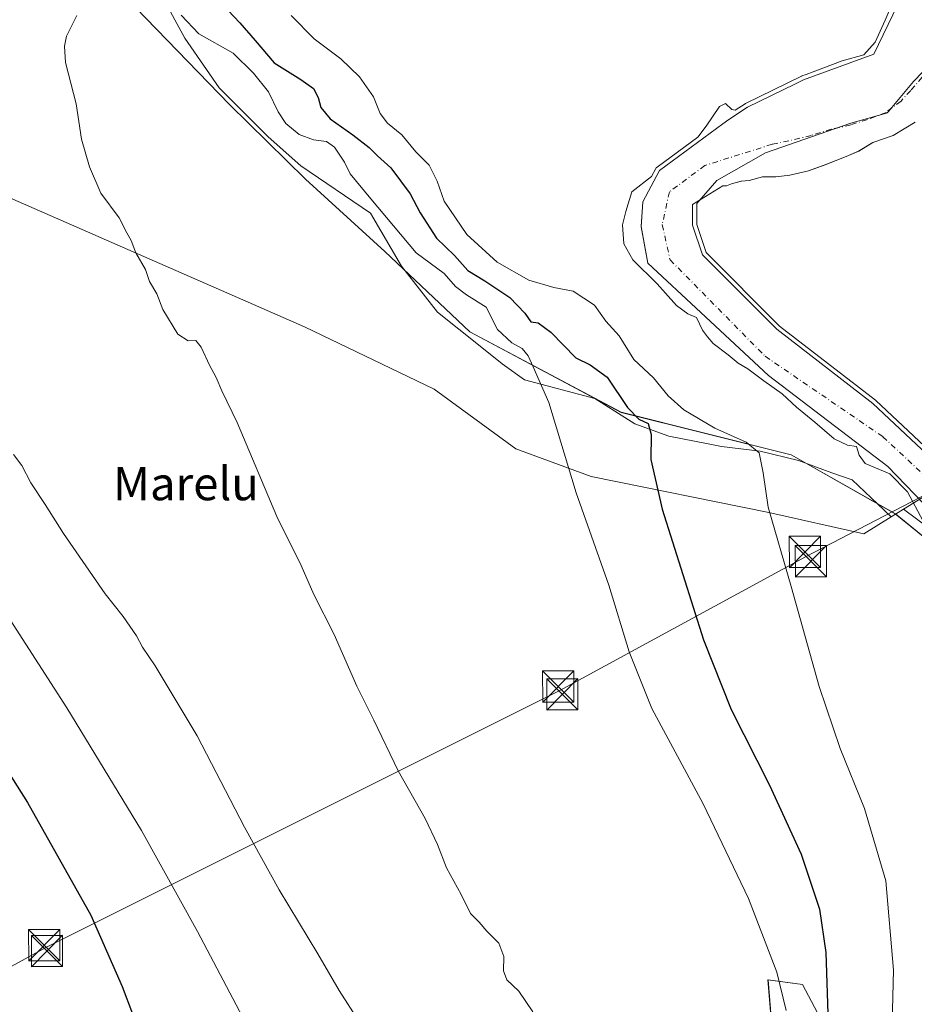
# Model space of a CAD drawing. Units: metres. Extents: x 624379 to 627830, y 4736494 to 4738869.
# Drawn here: x 625959 to 626174, y 4738474 to 4738711 of the extents above; entities that cross this region are included whole.
import ezdxf
from ezdxf.enums import TextEntityAlignment as Align

# ---------------------------------------------------------------- set-up
doc = ezdxf.new("R2010")
doc.units = ezdxf.units.M
doc.header["$MEASUREMENT"] = 0
doc.linetypes.add('DGN Style 4', pattern=[2.638475, 1.318413, -0.659207, 0.001648, -0.659207])
for name, color, linetype, lineweight in [('Arbolado forestal CxS', 92, 'Continuous', 0), ('Corriente natural Cxs', 4, 'Continuous', 13), ('Corriente natural eje', 4, 'DGN Style 4', 0), ('Cultivos herbáceos CxS', 92, 'Continuous', 0), ('Curva de nivel maestra', 30, 'Continuous', 30), ('Curva de nivel normal', 30, 'Continuous', 0), ('Espacio natural protegido', 121, 'Continuous', 13), ('Espacio natural protegido CxS', 121, 'Continuous', 0), ('Instalación de servicios públicos CxS', 91, 'Continuous', 0), ('Matorral CxS', 135, 'Continuous', 0), ('Municipio', 91, 'Continuous', 13), ('Municipio CxS', 4, 'Continuous', 0), ('Suelo desnudo CxS', 253, 'Continuous', 0), ('Tendido', 6, 'Continuous', 0), ('Texto cartográfico', 7, 'Continuous', 0), ('Torre de tendido puntual', 7, 'Continuous', 0)]:
    doc.layers.add(name, color=color, linetype=linetype, lineweight=lineweight)
doc.styles.add('Style-Arial', font='txt')

# ---------------------------------------------------------------- blocks, each defined once
blk = doc.blocks.new('*U16')
at = {"layer": 'Matorral CxS', "color": 135, "linetype": 'Continuous', "lineweight": 0}
blk.add_polyline3d([(626140.7347, 4738453.5077, 507.2507), (626138.5533, 4738480.2467, 506.3444), (626146.8353, 4738479.1525, 502.9938), (626155.4401, 4738462.8145, 500.0404)], dxfattribs=at)
blk = doc.blocks.new('*U22')
at = {"layer": 'Cultivos herbáceos CxS', "color": 92, "linetype": 'Continuous', "lineweight": 0}
for points in [[(626155.4401, 4738462.8145, 500.0404), (626146.8353, 4738479.1525, 502.9938), (626138.5533, 4738480.2467, 506.3444), (626140.7347, 4738453.5077, 507.2507)], [(625637.6129, 4738829.9511, 531.075), (625922.7516, 4738835.1705, 509.73), (625926.4677, 4738828.5923, 509.5372), (625934.4017, 4738797.9651, 509.648), (625952.5383, 4738779.8159, 509.9749), (625983.6229, 4738723.9487, 508.5694), (625984.2772, 4738716.2945, 509.3269), (626009.3145, 4738690.3593, 508.956), (626027.5911, 4738672.4439, 508.8246), (626046.6229, 4738655.0409, 507.7091), (626067.0273, 4738635.7573, 508.0028), (626103.3011, 4738616.4741, 501.5713), (626144.1101, 4738606.2643, 493.7174), (626169.1067, 4738592.1335, 491.7583), (626191.2155, 4738574.1539, 491.3211), (626213.7784, 4738558.7495, 491.2363), (626236.0181, 4738535.3507, 491.343), (626236.0513, 4738535.2402, 491.3448), (626240.6463, 4738519.9251, 491.4812), (626246.5565, 4738480.6513, 490.7273), (626249.6322, 4738455.2983, 490.6476)]]:
    blk.add_polyline3d(points, dxfattribs=at)
blk = doc.blocks.new('*U25')
at = {"layer": 'Suelo desnudo CxS', "color": 253, "linetype": 'Continuous', "lineweight": 0}
for points in [[(626173.8532, 4738686.1037, 491.2693), (626168.5616, 4738682.9287, 491.2927), (626163.6932, 4738681.2354, 491.1121), (626160.3065, 4738679.1187, 491.6423), (626157.3432, 4738677.8487, 492.0653), (626152.4749, 4738675.9437, 491.5961), (626148.2415, 4738674.462, 491.4513), (626143.7965, 4738673.4037, 491.5207), (626140.4098, 4738672.9804, 491.3489), (626137.2348, 4738672.9804, 491.0277), (626134.0598, 4738672.1337, 490.6297), (626132.1548, 4738671.922, 490.3896), (626129.8265, 4738671.287, 490.258), (626128.5565, 4738670.8637, 490.2103), (626127.7098, 4738670.8637, 490.1653), (626120.4506, 4738666.3846, 489.7603), (626120.4506, 4738661.4306, 489.96), (626122.8319, 4738654.2868, 490.4798), (626140.6914, 4738636.4274, 490.6966), (626163.7101, 4738618.568, 490.5541), (626181.9664, 4738601.5023, 489.8845)], [(626177.9976, 4738592.3742, 489.3842), (626167.282, 4738603.4867, 488.9605), (626138.707, 4738625.3149, 489.8454), (626122.435, 4738640.3961, 489.8247), (626109.735, 4738652.3024, 489.2533), (626108.1475, 4738661.0337, 489.2312), (626108.5443, 4738666.9868, 489.3687), (626112.5132, 4738674.5275, 489.6506), (626127.6974, 4738685.6936, 489.6784), (626129.1908, 4738686.7918, 489.7519), (626133.6301, 4738689.6901, 489.988), (626145.0075, 4738695.2728, 490.516), (626147.0401, 4738696.2701, 490.4153), (626163.9601, 4738702.4001, 490.3308), (626169.6632, 4738714.215, 491.1115)]]:
    blk.add_polyline3d(points, dxfattribs=at)
blk = doc.blocks.new('*U26')
at = {"layer": 'Corriente natural Cxs', "color": 4, "linetype": 'Continuous', "lineweight": 13}
for points in [[(626177.9976, 4738592.3742, 489.3842), (626167.282, 4738603.4867, 488.9605), (626138.707, 4738625.3149, 489.8454), (626122.435, 4738640.3961, 489.8247), (626109.735, 4738652.3024, 489.2533), (626108.1475, 4738661.0337, 489.2312), (626108.5443, 4738666.9868, 489.3687), (626112.5132, 4738674.5275, 489.6506), (626127.6974, 4738685.6936, 489.6784), (626129.1908, 4738686.7918, 489.7519), (626133.6301, 4738689.6901, 489.988), (626145.0075, 4738695.2728, 490.516), (626147.0401, 4738696.2701, 490.4153), (626163.9601, 4738702.4001, 490.3308), (626169.6632, 4738714.215, 491.1115)], [(626173.8532, 4738686.1037, 491.2693), (626168.5616, 4738682.9287, 491.2927), (626163.6932, 4738681.2354, 491.1121), (626160.3065, 4738679.1187, 491.6423), (626157.3432, 4738677.8487, 492.0653), (626152.4749, 4738675.9437, 491.5961), (626148.2415, 4738674.462, 491.4513), (626143.7965, 4738673.4037, 491.5207), (626140.4098, 4738672.9804, 491.3489), (626137.2348, 4738672.9804, 491.0277), (626134.0598, 4738672.1337, 490.6297), (626132.1548, 4738671.922, 490.3896), (626129.8265, 4738671.287, 490.258), (626128.5565, 4738670.8637, 490.2103), (626127.7098, 4738670.8637, 490.1653), (626120.4506, 4738666.3846, 489.7603), (626120.4506, 4738661.4306, 489.96), (626122.8319, 4738654.2868, 490.4798), (626140.6914, 4738636.4274, 490.6966), (626163.7101, 4738618.568, 490.5541), (626181.9664, 4738601.5023, 489.8845)]]:
    blk.add_polyline3d(points, dxfattribs=at)
blk = doc.blocks.new('*U27')
at = {"layer": 'Municipio CxS', "color": 4, "linetype": 'Continuous', "lineweight": 0, "flags": 128}
blk.add_lwpolyline([(626176.63, 4738596.66), (626171.04, 4738593.2), (626168.13, 4738591.4), (626161.58, 4738587.34), (626138.72, 4738592.46), (626096.09, 4738601.1), (626078.89, 4738607.4), (626078.78, 4738607.44), (626078.03, 4738607.72), (626058.41, 4738622.04), (626027.34, 4738637.02), (625867.9, 4738706.76)], dxfattribs=at)
blk = doc.blocks.new('5TTEND')
at = {"layer": 'Instalación de servicios públicos CxS', "color": 7, "linetype": 'Continuous', "lineweight": 0}
for p, q in [((-0.375, 0.3754), (0.375, -0.3746)), ((0.372, 0.3784), (-0.372, -0.3776))]:
    blk.add_line(p, q, dxfattribs=at)
at = {"layer": 'Instalación de servicios públicos CxS', "color": 7, "linetype": 'Continuous', "lineweight": 0, "flags": 128}
blk.add_lwpolyline([(-0.375, -0.3746), (0.375, -0.3746), (0.375, 0.3754), (-0.375, 0.3754), (-0.372, -0.3776)], dxfattribs=at)

msp = doc.modelspace()

# ---------------------------------------------------------------- linework, layer by layer
at = {"layer": 'Arbolado forestal CxS', "color": 92, "linetype": 'Continuous', "lineweight": 0}
for points in [[(625922.75, 4738835.17, 509.73), (625926.47, 4738828.59, 509.54), (625934.4, 4738797.97, 509.65), (625952.54, 4738779.82, 509.97), (625983.62, 4738723.95, 508.57), (625984.28, 4738716.29, 509.33), (626009.31, 4738690.36, 508.96), (626027.59, 4738672.44, 508.82), (626046.62, 4738655.04, 507.71), (626067.03, 4738635.76, 508), (626103.3, 4738616.47, 501.57), (626144.11, 4738606.26, 493.72), (626169.11, 4738592.13, 491.76), (626191.22, 4738574.15, 491.32), (626213.78, 4738558.75, 491.24), (626236.02, 4738535.35, 491.34), (626236.05, 4738535.24, 491.34)], [(626191.22, 4738574.15, 491.32), (626169.11, 4738592.13, 491.76), (626144.11, 4738606.26, 493.72), (626103.3, 4738616.47, 501.57), (626067.03, 4738635.76, 508), (626046.62, 4738655.04, 507.71), (626027.59, 4738672.44, 508.82), (626009.31, 4738690.36, 508.96), (625984.28, 4738716.29, 509.33), (625983.62, 4738723.95, 508.57), (625952.54, 4738779.82, 509.97)], [(626169.66, 4738714.21, 491.11), (626163.96, 4738702.4, 490.33), (626147.04, 4738696.27, 490.42), (626145.01, 4738695.27, 490.52), (626133.63, 4738689.69, 489.99), (626129.19, 4738686.79, 489.75), (626127.7, 4738685.69, 489.68), (626112.51, 4738674.53, 489.65), (626108.54, 4738666.99, 489.37), (626108.15, 4738661.03, 489.23), (626109.74, 4738652.3, 489.25), (626122.43, 4738640.4, 489.82), (626138.71, 4738625.31, 489.85), (626167.28, 4738603.49, 488.96), (626178, 4738592.37, 489.38)], [(626169.66, 4738714.21, 491.11), (626163.96, 4738702.4, 490.33), (626147.04, 4738696.27, 490.42), (626145.01, 4738695.27, 490.52), (626133.63, 4738689.69, 489.99), (626129.19, 4738686.79, 489.75), (626127.7, 4738685.69, 489.68), (626112.51, 4738674.53, 489.65), (626108.54, 4738666.99, 489.37), (626108.15, 4738661.03, 489.23), (626109.74, 4738652.3, 489.25), (626122.43, 4738640.4, 489.82), (626138.71, 4738625.31, 489.85), (626167.28, 4738603.49, 488.96), (626178, 4738592.37, 489.38)], [(626181.97, 4738601.5, 489.88), (626163.71, 4738618.57, 490.55), (626140.69, 4738636.43, 490.7), (626122.83, 4738654.29, 490.48), (626120.45, 4738661.43, 489.96), (626120.45, 4738666.38, 489.76), (626127.71, 4738670.86, 490.17), (626128.56, 4738670.86, 490.21), (626129.83, 4738671.29, 490.26), (626132.15, 4738671.92, 490.39), (626134.06, 4738672.13, 490.63), (626137.23, 4738672.98, 491.03), (626140.41, 4738672.98, 491.35), (626143.8, 4738673.4, 491.52), (626148.24, 4738674.46, 491.45), (626152.47, 4738675.94, 491.6), (626157.34, 4738677.85, 492.07), (626160.31, 4738679.12, 491.64), (626163.69, 4738681.24, 491.11), (626168.56, 4738682.93, 491.29), (626173.85, 4738686.1, 491.27)], [(626173.85, 4738686.1, 491.27), (626168.56, 4738682.93, 491.29), (626163.69, 4738681.24, 491.11), (626160.31, 4738679.12, 491.64), (626157.34, 4738677.85, 492.07), (626152.47, 4738675.94, 491.6), (626148.24, 4738674.46, 491.45), (626143.8, 4738673.4, 491.52), (626140.41, 4738672.98, 491.35), (626137.23, 4738672.98, 491.03), (626134.06, 4738672.13, 490.63), (626132.15, 4738671.92, 490.39), (626129.83, 4738671.29, 490.26), (626128.56, 4738670.86, 490.21), (626127.71, 4738670.86, 490.17), (626120.45, 4738666.38, 489.76), (626120.45, 4738661.43, 489.96), (626122.83, 4738654.29, 490.48), (626140.69, 4738636.43, 490.7), (626163.71, 4738618.57, 490.55), (626181.97, 4738601.5, 489.88)]]:
    msp.add_polyline3d(points, dxfattribs=at)
at = {"layer": 'Corriente natural Cxs', "color": 4, "linetype": 'Continuous', "lineweight": 13}
for points in [[(626178, 4738592.37, 489.38), (626167.28, 4738603.49, 488.96), (626138.71, 4738625.31, 489.85), (626122.43, 4738640.4, 489.82), (626109.74, 4738652.3, 489.25), (626108.15, 4738661.03, 489.23), (626108.54, 4738666.99, 489.37), (626112.51, 4738674.53, 489.65), (626127.7, 4738685.69, 489.68), (626129.19, 4738686.79, 489.75), (626133.63, 4738689.69, 489.99), (626145.01, 4738695.27, 490.52), (626147.04, 4738696.27, 490.42), (626163.96, 4738702.4, 490.33), (626169.66, 4738714.21, 491.11)], [(626173.85, 4738686.1, 491.27), (626168.56, 4738682.93, 491.29), (626163.69, 4738681.24, 491.11), (626160.31, 4738679.12, 491.64), (626157.34, 4738677.85, 492.07), (626152.47, 4738675.94, 491.6), (626148.24, 4738674.46, 491.45), (626143.8, 4738673.4, 491.52), (626140.41, 4738672.98, 491.35), (626137.23, 4738672.98, 491.03), (626134.06, 4738672.13, 490.63), (626132.15, 4738671.92, 490.39), (626129.83, 4738671.29, 490.26), (626128.56, 4738670.86, 490.21), (626127.71, 4738670.86, 490.17), (626120.45, 4738666.38, 489.76), (626120.45, 4738661.43, 489.96), (626122.83, 4738654.29, 490.48), (626140.69, 4738636.43, 490.7), (626163.71, 4738618.57, 490.55), (626181.97, 4738601.5, 489.88)]]:
    msp.add_polyline3d(points, dxfattribs=at)
at = {"layer": 'Corriente natural eje', "color": 4, "linetype": 'DGN Style 4', "lineweight": 0}
msp.add_polyline3d([(626175.55, 4738696.9, 489.66), (626172.79, 4738693.72, 489.62), (626170.47, 4738691.18, 489.71), (626166.87, 4738688.43, 489.65), (626162.42, 4738686.74, 489.82), (626158.4, 4738685.47, 489.97), (626153.74, 4738684.41, 489.77), (626148.88, 4738682.93, 489.54), (626143.58, 4738681.66, 489.69), (626139.56, 4738680.81, 489.86), (626123.38, 4738675.71, 489.38), (626114.89, 4738669.37, 489.09), (626113.17, 4738661.52, 489.01), (626115.04, 4738653.07, 489.03), (626137.88, 4738629.93, 489.82), (626166.09, 4738610.63, 489.57), (626182.76, 4738595.15, 488.53)], dxfattribs=at)
at = {"layer": 'Cultivos herbáceos CxS', "color": 92, "linetype": 'Continuous', "lineweight": 0}
for points in [[(625922.75, 4738835.17, 509.73), (625926.47, 4738828.59, 509.54), (625934.4, 4738797.97, 509.65), (625952.54, 4738779.82, 509.97), (625983.62, 4738723.95, 508.57), (625984.28, 4738716.29, 509.33), (626009.31, 4738690.36, 508.96), (626027.59, 4738672.44, 508.82), (626046.62, 4738655.04, 507.71), (626067.03, 4738635.76, 508), (626103.3, 4738616.47, 501.57), (626144.11, 4738606.26, 493.72), (626169.11, 4738592.13, 491.76), (626191.22, 4738574.15, 491.32), (626213.78, 4738558.75, 491.24), (626236.02, 4738535.35, 491.34), (626236.05, 4738535.24, 491.34)], [(626155.44, 4738462.81, 500.04), (626146.84, 4738479.15, 502.99), (626138.55, 4738480.25, 506.34), (626140.73, 4738453.51, 507.25)]]:
    msp.add_polyline3d(points, dxfattribs=at)
at = {"layer": 'Curva de nivel maestra', "color": 30, "linetype": 'Continuous', "lineweight": 30, "flags": 128}
for points, elevation in [([(626009.01, 4738712.93), (626011.77, 4738709.94), (626015.51, 4738705.69), (626020.07, 4738700.32), (626026.42, 4738696.36), (626029.45, 4738694.17), (626030.62, 4738692), (626031.25, 4738689.63), (626033.52, 4738686.93), (626038.94, 4738683.06), (626042.84, 4738680.06), (626044.86, 4738678.04), (626048.05, 4738675.14), (626052.66, 4738668.95), (626055.09, 4738664.38), (626059.01, 4738658.29), (626063.34, 4738654.13), (626066.52, 4738650.5), (626070.57, 4738648.03), (626076.61, 4738644.04), (626080.16, 4738640.3), (626081.61, 4738638.2), (626083.42, 4738637.92), (626086.42, 4738635.68), (626092.45, 4738629.57), (626095.9, 4738627.86), (626099.96, 4738624.93), (626104.8, 4738617.6), (626107.56, 4738614.84), (626109.83, 4738613.82), (626110.5, 4738611.17), (626110.4, 4738605.15), (626113.16, 4738593.22), (626123.09, 4738561.84), (626129.75, 4738545.16), (626138.94, 4738526.98), (626146.48, 4738510.4), (626150.88, 4738497.26), (626152.42, 4738486.85), (626152.96, 4738469.72)], 500), ([(625942.89, 4738551.18), (625960.86, 4738522.82), (625976.09, 4738495.83), (625983.58, 4738478.68), (625986.03, 4738472.11)], 525)]:
    msp.add_lwpolyline(points, dxfattribs=dict(at, elevation=elevation))
at = {"layer": 'Curva de nivel normal', "color": 30, "linetype": 'Continuous', "lineweight": 0, "flags": 128}
for points, elevation in [([(625778.8, 4738832.54), (625782.25, 4738827.34), (625812.4, 4738780.98), (625835.01, 4738751.26), (625853.77, 4738729.02), (625862.61, 4738719.3), (625866.08, 4738714.73), (625873.59, 4738705.28), (625883.7, 4738690.96), (625894.45, 4738673.71), (625901.88, 4738662.48), (625908.34, 4738650.94), (625916.08, 4738635.35), (625920.93, 4738626.53), (625924.49, 4738619.27), (625933.42, 4738603.41), (625946.79, 4738581.92), (625970.28, 4738545.57), (625988.2, 4738516.15), (626001.62, 4738491.91), (626013.26, 4738469.88)], 520), ([(626175.75, 4738590.38), (626172.06, 4738597.38), (626167.76, 4738601.7), (626161.88, 4738604.22), (626160.43, 4738606.17), (626159.8, 4738608.29), (626157.67, 4738608.63), (626154.46, 4738610.1), (626149.83, 4738614.12), (626145.42, 4738617.71), (626141.94, 4738620.9), (626137.52, 4738624.04), (626133.74, 4738626.92), (626131.42, 4738628.27), (626128.98, 4738630.28), (626125.38, 4738633), (626124, 4738634.62), (626122.87, 4738636.16), (626121.36, 4738639.26), (626119.34, 4738640.11), (626116.57, 4738642.15), (626111.99, 4738647.28), (626106.12, 4738653.07), (626103.95, 4738656.91), (626103.65, 4738661.44), (626104.41, 4738664.71), (626105.89, 4738669.37), (626110.62, 4738673.08), (626111.63, 4738674.99), (626111.71, 4738675.12), (626111.81, 4738675.24), (626111.92, 4738675.33), (626121.73, 4738682.55), (626123.68, 4738685.16), (626126.9, 4738689.88), (626128.32, 4738690.61), (626129.89, 4738689.16), (626130.71, 4738688.98), (626133.08, 4738690.53), (626133.16, 4738690.57), (626133.19, 4738690.59), (626146.6, 4738697.17), (626146.65, 4738697.19), (626146.7, 4738697.21), (626147.72, 4738697.58), (626149.4, 4738698.2), (626156.32, 4738700.8), (626161.54, 4738702.29), (626164.25, 4738705.35), (626166.63, 4738710.57), (626168.26, 4738714.37)], 490), ([(626082.1, 4738472.61), (626078.8, 4738477.58), (626075.89, 4738480.27), (626075.05, 4738482.45), (626075.17, 4738485.9), (626074, 4738489.1), (626071.08, 4738491.92), (626069.24, 4738494.09), (626067.19, 4738496.22), (626064.94, 4738500.73), (626061.38, 4738507.17), (626059.28, 4738512.73), (626056.26, 4738519.01), (626049.81, 4738530.44), (626043.95, 4738542.58), (626039.92, 4738550.72), (626034.47, 4738563.14), (626029.6, 4738572.73), (626026.52, 4738579.69), (626020.67, 4738591.51), (626011.18, 4738614.04), (626007.48, 4738621.6), (626006.09, 4738624.8), (626004.49, 4738627.77), (626002.52, 4738632.14), (626001.24, 4738633.74), (625999.43, 4738633.61), (625996.96, 4738635.26), (625993.35, 4738641.17), (625991.86, 4738644.89), (625990.11, 4738647.89), (625989.17, 4738650.74), (625986.88, 4738654.74), (625985.77, 4738657.72), (625984.66, 4738659.52), (625982.86, 4738663.14), (625978.49, 4738669.1), (625975.77, 4738675.38), (625973.8, 4738682.07), (625972.5, 4738690.48), (625969.95, 4738700.4), (625969.74, 4738704.38), (625970.18, 4738706.78), (625972.67, 4738711.7)], 510), ([(626142.91, 4738472.88), (626140.71, 4738482.1), (626133.85, 4738499.77), (626123.02, 4738522.55), (626110.71, 4738545.38), (626105.25, 4738558.98), (626100.34, 4738574.97), (626092.52, 4738597.14), (626085.92, 4738618.84), (626082.16, 4738627.38), (626080.98, 4738630.04), (626079.56, 4738631.83), (626077.08, 4738633.14), (626073.62, 4738636.36), (626070.93, 4738641.69), (626066.18, 4738644.68), (626063.58, 4738646.68), (626060.82, 4738649.78), (626054.16, 4738654.74), (626043.26, 4738667.72), (626038.3, 4738673.71), (626036.94, 4738676.5), (626034.52, 4738680.14), (626032.57, 4738681.46), (626029.47, 4738681.84), (626026.08, 4738683.12), (626022.86, 4738685.82), (626020.98, 4738688.63), (626018.7, 4738693.36), (626015.11, 4738697.84), (626010.23, 4738702.7), (626001.94, 4738707.29), (625997.71, 4738711.76)], 505), ([(626167.83, 4738450.78), (626168.68, 4738482.56), (626166.79, 4738504.04), (626161.68, 4738521.42), (626155.89, 4738535.8), (626150.8, 4738550.68), (626144.13, 4738574.71), (626138.58, 4738593.75), (626137.42, 4738601.93), (626136.45, 4738606.72), (626133.33, 4738609.29), (626125.78, 4738612.64), (626118.35, 4738617.05), (626114.61, 4738620.43), (626111.06, 4738624.73), (626106.36, 4738629.13), (626102.85, 4738634.82), (626099.65, 4738638.33), (626096.88, 4738642.22), (626091.81, 4738645.54), (626087.17, 4738646.44), (626081.12, 4738648.22), (626073.58, 4738652.49), (626066.31, 4738659.19), (626060.81, 4738667.15), (626059.13, 4738671.99), (626057.26, 4738675.79), (626054.05, 4738678.98), (626050.67, 4738683.05), (626047.26, 4738685.88), (626045.48, 4738688.16), (626043.89, 4738692.18), (626040.56, 4738697.02), (626036.06, 4738701.34), (626029.62, 4738706.1), (626024.1, 4738711.69)], 495), ([(626177.85, 4738700.4), (626173.45, 4738695.85), (626167.47, 4738688.64), (626167.37, 4738688.53), (626167.25, 4738688.44), (626167.12, 4738688.36), (626166.98, 4738688.31), (626158.45, 4738685.88), (626137.93, 4738678.77), (626126.25, 4738672.15), (626121.45, 4738666.61), (626121.45, 4738661.59), (626123.71, 4738654.83), (626141.35, 4738637.18), (626164.32, 4738619.36), (626164.33, 4738619.35), (626164.39, 4738619.3), (626182.58, 4738602.3)], 490), ([(626040.38, 4738470.36), (626035.64, 4738477.68), (626030.56, 4738486.53), (626021.26, 4738501.88), (626012.92, 4738516.88), (626001.55, 4738538.83), (625991.5, 4738555.64), (625988.43, 4738560.14), (625987.02, 4738562.83), (625983.85, 4738567.44), (625979.46, 4738572.94), (625969.48, 4738587.38), (625965.13, 4738594.34), (625961.62, 4738599.54), (625959.47, 4738603.72), (625957.51, 4738606.36)], 515)]:
    msp.add_lwpolyline(points, dxfattribs=dict(at, elevation=elevation))
at = {"layer": 'Espacio natural protegido', "color": 121, "linetype": 'Continuous', "lineweight": 13, "flags": 128}
for points in [[(625993.29, 4738716.18), (625998.61, 4738706.27), (626003.77, 4738698.79), (626006.85, 4738694.32), (626018.64, 4738682.63), (626026.41, 4738675.66), (626043.13, 4738664.24), (626050.58, 4738651.53), (626059.28, 4738640.49), (626069.49, 4738632.33), (626074.8, 4738628.09), (626080.13, 4738624.27), (626097, 4738619.81), (626106.63, 4738613.73), (626114.75, 4738610.74), (626124.22, 4738608.92), (626127.4, 4738608.31), (626136.66, 4738607.19), (626145.91, 4738604.95), (626153.84, 4738601.95), (626158.75, 4738600.27), (626164.8, 4738594.48), (626168.13, 4738591.4)], [(626168.13, 4738591.4), (626171.04, 4738593.2)], [(626171.04, 4738593.2), (626185.42, 4738582.57), (626193.9, 4738571.49), (626203.79, 4738563.27), (626215.39, 4738553.85), (626224.51, 4738542.8), (626226.4, 4738539.8), (626231.6, 4738531.54), (626233.91, 4738519.18), (626231.87, 4738514.24), (626229.64, 4738508.83), (626225.78, 4738495.07), (626228.04, 4738486.65), (626236.57, 4738474.55), (626241.71, 4738464.48)]]:
    msp.add_lwpolyline(points, dxfattribs=at)
at = {"layer": 'Espacio natural protegido CxS', "color": 121, "linetype": 'Continuous', "lineweight": 0, "flags": 128}
msp.add_lwpolyline([(626185.42, 4738582.57), (626171.04, 4738593.2), (626168.13, 4738591.4), (626164.8, 4738594.48), (626158.75, 4738600.27), (626153.84, 4738601.95), (626145.91, 4738604.95), (626136.66, 4738607.19), (626127.4, 4738608.31), (626124.22, 4738608.92), (626114.75, 4738610.74), (626106.63, 4738613.73), (626097, 4738619.81), (626080.13, 4738624.27), (626074.8, 4738628.09), (626069.49, 4738632.33), (626059.28, 4738640.49), (626050.58, 4738651.53), (626043.13, 4738664.24), (626026.41, 4738675.66), (626018.64, 4738682.63), (626006.85, 4738694.32), (626003.77, 4738698.79), (625998.61, 4738706.27), (625993.29, 4738716.18)], dxfattribs=at)
at = {"layer": 'Matorral CxS', "color": 135, "linetype": 'Continuous', "lineweight": 0}
msp.add_polyline3d([(626155.44, 4738462.81, 500.04), (626146.84, 4738479.15, 502.99), (626138.55, 4738480.25, 506.34), (626140.73, 4738453.51, 507.25)], dxfattribs=at)
at = {"layer": 'Municipio', "color": 91, "linetype": 'Continuous', "lineweight": 13, "flags": 128}
for points in [[(625766.42, 4738465), (625795.36, 4738479.19), (625824.15, 4738490.99), (625824.77, 4738491.25), (625829.89, 4738493.34), (625830.99, 4738493.79), (625839.72, 4738497.38), (625899.62, 4738520.33), (625904, 4738523.6), (625890.73, 4738591.22), (625885.8, 4738616.32), (625872.42, 4738685.26), (625867.9, 4738706.76), (626027.34, 4738637.02), (626058.41, 4738622.04), (626078.03, 4738607.72), (626078.78, 4738607.44), (626078.89, 4738607.4), (626096.09, 4738601.1), (626138.72, 4738592.46), (626161.58, 4738587.34), (626168.13, 4738591.4)], [(625766.42, 4738465), (625795.36, 4738479.19), (625824.15, 4738490.99), (625824.77, 4738491.25), (625829.89, 4738493.34), (625830.99, 4738493.79), (625839.72, 4738497.38), (625899.62, 4738520.33), (625904, 4738523.6), (625890.73, 4738591.22), (625885.8, 4738616.32), (625872.42, 4738685.26), (625867.9, 4738706.76), (626027.34, 4738637.02), (626058.41, 4738622.04), (626078.03, 4738607.72), (626078.78, 4738607.44), (626078.89, 4738607.4), (626096.09, 4738601.1), (626138.72, 4738592.46), (626161.58, 4738587.34), (626168.13, 4738591.4)], [(626171.04, 4738593.2), (626176.63, 4738596.66), (626183.52, 4738600.93), (626196.59, 4738609.02), (626218.29, 4738624.25), (626222.26, 4738627.04), (626236.3, 4738636.9), (626239, 4738639.02), (626250.56, 4738648.11), (626273.35, 4738658.62), (626277.7, 4738660.35)], [(626171.04, 4738593.2), (626176.63, 4738596.66), (626183.52, 4738600.93), (626196.59, 4738609.02), (626218.29, 4738624.25), (626222.26, 4738627.04), (626236.3, 4738636.9), (626239, 4738639.02), (626250.56, 4738648.11), (626273.35, 4738658.62), (626277.7, 4738660.35)], [(626168.13, 4738591.4), (626171.04, 4738593.2)], [(626168.13, 4738591.4), (626171.04, 4738593.2)]]:
    msp.add_lwpolyline(points, dxfattribs=at)
at = {"layer": 'Municipio CxS', "color": 4, "linetype": 'Continuous', "lineweight": 0, "flags": 128}
msp.add_lwpolyline([(625867.9, 4738706.76), (626027.34, 4738637.02), (626058.41, 4738622.04), (626078.03, 4738607.72), (626078.78, 4738607.44), (626078.89, 4738607.4), (626096.09, 4738601.1), (626138.72, 4738592.46), (626161.58, 4738587.34), (626168.13, 4738591.4), (626171.04, 4738593.2), (626176.63, 4738596.66)], dxfattribs=at)
at = {"layer": 'Suelo desnudo CxS', "color": 253, "linetype": 'Continuous', "lineweight": 0}
for points in [[(626169.66, 4738714.21, 491.11), (626163.96, 4738702.4, 490.33), (626147.04, 4738696.27, 490.42), (626145.01, 4738695.27, 490.52), (626133.63, 4738689.69, 489.99), (626129.19, 4738686.79, 489.75), (626127.7, 4738685.69, 489.68), (626112.51, 4738674.53, 489.65), (626108.54, 4738666.99, 489.37), (626108.15, 4738661.03, 489.23), (626109.74, 4738652.3, 489.25), (626122.43, 4738640.4, 489.82), (626138.71, 4738625.31, 489.85), (626167.28, 4738603.49, 488.96), (626178, 4738592.37, 489.38)], [(626173.85, 4738686.1, 491.27), (626168.56, 4738682.93, 491.29), (626163.69, 4738681.24, 491.11), (626160.31, 4738679.12, 491.64), (626157.34, 4738677.85, 492.07), (626152.47, 4738675.94, 491.6), (626148.24, 4738674.46, 491.45), (626143.8, 4738673.4, 491.52), (626140.41, 4738672.98, 491.35), (626137.23, 4738672.98, 491.03), (626134.06, 4738672.13, 490.63), (626132.15, 4738671.92, 490.39), (626129.83, 4738671.29, 490.26), (626128.56, 4738670.86, 490.21), (626127.71, 4738670.86, 490.17), (626120.45, 4738666.38, 489.76), (626120.45, 4738661.43, 489.96), (626122.83, 4738654.29, 490.48), (626140.69, 4738636.43, 490.7), (626163.71, 4738618.57, 490.55), (626181.97, 4738601.5, 489.88)]]:
    msp.add_polyline3d(points, dxfattribs=at)
at = {"layer": 'Tendido', "color": 6, "linetype": 'Continuous', "lineweight": 0}
msp.add_polyline3d([(626304.63, 4738662.84, 497.44), (626264.26, 4738642.33, 492.65), (626147.53, 4738581.78, 494.25), (626088.63, 4738549.71, 507.69), (625965.44, 4738488.12, 527.18), (625915.78, 4738460.99, 529.51), (625875.16, 4738440.67, 529.52), (625861.07, 4738432.59, 528.68), (625880.86, 4738401.46, 527.24), (625903.59, 4738364.57, 525.32), (625927.69, 4738326.85, 520.81), (625951.5, 4738289.01, 517.01), (625976.37, 4738251.97, 515.33), (626000.19, 4738212.55, 513.85), (626025.06, 4738172.86, 512.85), (626038.81, 4738152.49, 513.11), (626052.84, 4738130, 512.17), (626072.68, 4738097.98, 511.25), (626085.12, 4738078.14, 511.25), (626099.14, 4738056.18, 509.89), (626129.36, 4738011.4, 506.13), (626167.31, 4737950.15, 511.99)], dxfattribs=at)

# ---------------------------------------------------------------- block references
at = {"layer": 'Corriente natural Cxs', "color": 4, "linetype": 'Continuous', "lineweight": 13}
msp.add_blockref('*U26', (0, 0), dxfattribs=at)
at = {"layer": 'Cultivos herbáceos CxS', "color": 92, "linetype": 'Continuous', "lineweight": 0}
msp.add_blockref('*U22', (0, 0), dxfattribs=at)
at = {"layer": 'Matorral CxS', "color": 135, "linetype": 'Continuous', "lineweight": 0}
msp.add_blockref('*U16', (0, 0), dxfattribs=at)
at = {"layer": 'Municipio CxS', "color": 4, "linetype": 'Continuous', "lineweight": 0}
msp.add_blockref('*U27', (0, 0), dxfattribs=at)
at = {"layer": 'Suelo desnudo CxS', "color": 253, "linetype": 'Continuous', "lineweight": 0}
msp.add_blockref('*U25', (0, 0), dxfattribs=at)
at = {"layer": 'Torre de tendido puntual', "color": 7, "linetype": 'Continuous', "lineweight": 0, "xscale": 10, "yscale": 10, "zscale": 10}
for p in [(626147.42, 4738582.96, 494.19), (626148.85, 4738580.74, 494.11), (626088.2, 4738550.65, 507.7), (626089.2, 4738548.79, 507.67), (625964.87, 4738488.59, 527.17), (625965.53, 4738487.19, 527.22)]:
    msp.add_blockref('5TTEND', p, dxfattribs=at)

# ---------------------------------------------------------------- texts
at = {"layer": 'Texto cartográfico', "color": 7, "linetype": 'Continuous', "lineweight": 0, "style": 'Style-Arial'}
msp.add_text('Marelu', height=8, dxfattribs=at).set_placement((625998.89, 4738599.37), align=Align.MIDDLE_CENTER)

doc.saveas('drawing.dxf')
